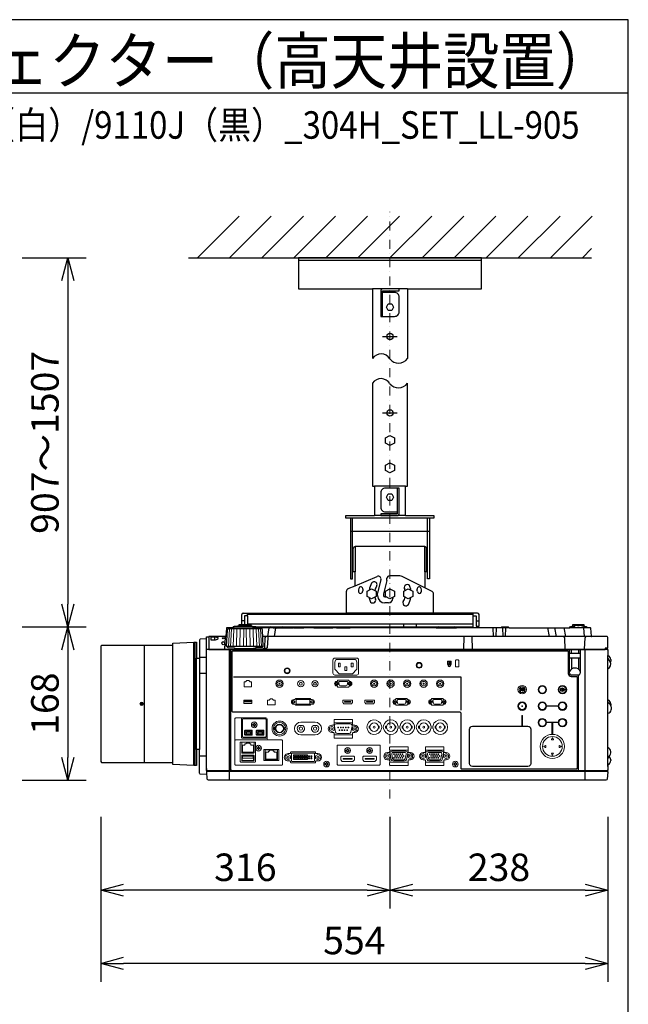
# Model space of a CAD drawing. Extents: x 1000 to 27242, y 2500 to 40000.
# Drawn here: x 20360 to 27000, y 29246 to 40000 of the extents above; entities that cross this region are included whole.
import ezdxf
from ezdxf.enums import TextEntityAlignment as Align

# ---------------------------------------------------------------- set-up
doc = ezdxf.new("R2010")
doc.units = 0
doc.header["$LTSCALE"] = 400
doc.header["$MEASUREMENT"] = 0
doc.linetypes.add('DASHDOT', pattern=[1, 0.5, -0.25, 0, -0.25])
doc.layers.get('0').update_dxf_attribs({"linetype": 'CONTINUOUS'})
for name, color, linetype in [('MOJI', 7, 'CONTINUOUS'), ('SUGATA', 7, 'CONTINUOUS'), ('SUNPO', 1, 'CONTINUOUS'), ('WAKU', 4, 'CONTINUOUS')]:
    doc.layers.add(name, color=color, linetype=linetype)
doc.layers.add('THUSIN', color=7, linetype='CONTINUOUS', lineweight=9)
doc.styles.get("Standard").update_dxf_attribs({"font": 'SIMPLEX', "bigfont": 'BIGFONT'})

# ---------------------------------------------------------------- blocks, each defined once
blk = doc.blocks.new('C11_CP-X9110J／9111J_304H_SET_LL-905')
at = {"layer": 'SUGATA', "color": 1, "linetype": 'Continuous'}
for p, q in [((6300, -1800), (6755, -1345)), ((6650, -1800), (7105, -1345)), ((7000, -1800), (7455, -1345)), ((7350, -1800), (7805, -1345)), ((7700, -1800), (8155, -1345)), ((8050, -1800), (8505, -1345)), ((8400, -1800), (8855, -1345)), ((8750, -1800), (9205, -1345)), ((9100, -1800), (9555, -1345)), ((9450, -1800), (9905, -1345)), ((9800, -1800), (10255, -1345)), ((10150, -1800), (10605, -1345)), ((10500, -1800), (10600, -1700)), ((8320, -2660), (8480, -2660)), ((8320, -3495), (8480, -3495))]:
    blk.add_line(p, q, dxfattribs=at)
at = {"layer": 'SUGATA', "color": 3, "linetype": 'Continuous'}
for p, q in [((6200, -1800), (10600, -1800)), ((9400, -1830), (7400, -1830)), ((8590, -2140), (8210, -2140)), ((8570, -4295), (8230, -4295)), ((8570, -4615), (8230, -4615)), ((8830, -4645), (7970, -4645)), ((7990, -5230), (7990, -4645)), ((8810, -5230), (8810, -4645)), ((7970, -4785), (8830, -4785)), ((8780, -4955), (8020, -4955)), ((8020, -5382), (8261, -5280)), ((8301, -5315), (8265, -5462)), ((8366, -5325), (8330, -5470)), ((8366, -5325), (8366, -5301)), ((8509, -5274), (8396, -5274)), ((8780, -5406), (8533, -5280)), ((8265, -5490), (8265, -5462)), ((8330, -5470), (8330, -5490)), ((8345, -5505), (8353, -5505)), ((8382, -5570), (8345, -5570)), ((8432, -5508), (8432, -5520))]:
    blk.add_line(p, q, dxfattribs=at)
at = {"layer": 'SUGATA', "color": 2, "linetype": 'Continuous'}
for p, q in [((8210, -2140), (8210, -2900)), ((8590, -2140), (8590, -2900))]:
    blk.add_line(p, q, dxfattribs=at)
at = {"layer": 'SUGATA', "color": 2}
for p, q in [((7925, -5680), (7925, -5442)), ((7943, -5414), (8020, -5382)), ((8859, -5446), (8780, -5406)), ((8875, -5680), (8875, -5472)), ((6782, -5807), (6782, -5696)), ((6798, -5680), (7925, -5680)), ((9356, -5680), (8875, -5680)), ((9372, -5824), (9372, -5696)), ((6844, -5712), (6814, -5712)), ((6814, -5712), (6814, -5807)), ((6844, -5712), (6844, -5807)), ((9309, -5832), (9309, -5712)), ((9309, -5712), (9340, -5712)), ((9340, -5712), (9340, -5824)), ((6947, -5832), (9309, -5832)), ((6947, -5832), (7101, -5832)), ((7124, -5842), (7219, -5842)), ((7300, -5835), (7299, -5835)), ((7353, -5842), (7346, -5842)), ((7396, -5842), (7393, -5842)), ((7458, -5841), (7397, -5841)), ((7568, -5842), (7459, -5842)), ((7818, -5842), (7776, -5842)), ((8904, -5842), (7965, -5842)), ((9609, -5842), (9124, -5842)), ((9340, -5824), (9372, -5824)), ((10778, -6627), (10778, -6290)), ((10778, -7147), (10778, -6775)), ((10808, -7283), (10808, -7292))]:
    blk.add_line(p, q, dxfattribs=at)
at = {"layer": 'SUGATA', "color": 3}
for p, q in [((6844, -5712), (6844, -5680)), ((9309, -5696), (6844, -5696)), ((8875, -5680), (7925, -5680)), ((9309, -5712), (9309, -5680)), ((6814, -5764), (6782, -5764)), ((9309, -5800), (6844, -5800)), ((8550, -5832), (8550, -5800)), ((8690, -5832), (8690, -5800)), ((9340, -5764), (9372, -5764)), ((7001, -5854), (6635, -5854)), ((6687, -5842), (6687, -5845)), ((6949, -5845), (6687, -5845)), ((6899, -5829), (6737, -5829)), ((6881, -5821), (6754, -5821)), ((7124, -5842), (6949, -5842)), ((7078, -5842), (7065, -5937)), ((7140, -5937), (7153, -5842)), ((7219, -5842), (7346, -5842)), ((7245, -5837), (7258, -5842)), ((7353, -5842), (7393, -5842)), ((7396, -5842), (7459, -5842)), ((7568, -5842), (7776, -5842)), ((7818, -5842), (7965, -5842)), ((8904, -5842), (9124, -5842)), ((9521, -5842), (9526, -5937)), ((9559, -5842), (9554, -5937)), ((9699, -5842), (9609, -5842)), ((9627, -5842), (9632, -5937)), ((9660, -5937), (9665, -5842)), ((10120, -5842), (10137, -5937)), ((10215, -5937), (10199, -5842)), ((10297, -5842), (10314, -5937)), ((10547, -5842), (10364, -5842)), ((10395, -5822), (10416, -5822)), ((10446, -5817), (10465, -5817)), ((10515, -5822), (10496, -5822)), ((10511, -5842), (10519, -5937)), ((6260, -7347), (6260, -5997)), ((6270, -5997), (6270, -7347)), ((6423, -5940), (6423, -6080)), ((6485, -5943), (6485, -5974)), ((6606, -5937), (6624, -5937)), ((10601, -5937), (7012, -5937)), ((9207, -5937), (9202, -6077)), ((9300, -6077), (9295, -5937)), ((10313, -6077), (10306, -5951)), ((10523, -6074), (10530, -5951)), ((5721, -7311), (5721, -6034)), ((6031, -7311), (6031, -6034)), ((10768, -6080), (6398, -6080)), ((6423, -6077), (10748, -6077)), ((7011, -6045), (6625, -6045)), ((6648, -7507), (6648, -6080)), ((6664, -7400), (6664, -6080)), ((6723, -6067), (6913, -6067)), ((10360, -6337), (10360, -6080)), ((10476, -6122), (10360, -6122)), ((10380, -6122), (10380, -6077)), ((10456, -6077), (10456, -6122)), ((10476, -6080), (10476, -6337)), ((10528, -7507), (10528, -6080)), ((6290, -7172), (6290, -6172)), ((6321, -6162), (6398, -6162)), ((6321, -6172), (6321, -7172)), ((10476, -6172), (10360, -6172)), ((10380, -6172), (10380, -6293)), ((10456, -6172), (10456, -6293)), ((10778, -6290), (10778, -6143)), ((6398, -6340), (6321, -6340)), ((10456, -6357), (10380, -6357)), ((10456, -7400), (10456, -6357)), ((10778, -6775), (10778, -6627)), ((10778, -7356), (10778, -7147)), ((6398, -7242), (6321, -7242)), ((10771, -7410), (6405, -7410)), ((6406, -7400), (10770, -7400))]:
    blk.add_line(p, q, dxfattribs=at)
at = {"layer": 'SUGATA', "color": 3, "lineweight": 9}
for p, q in [((6639, -6045), (6648, -5854)), ((6661, -6045), (6669, -5854)), ((6690, -6045), (6696, -5854)), ((6724, -6045), (6729, -5854)), ((6762, -6045), (6765, -5854)), ((6803, -6045), (6804, -5854)), ((6833, -6045), (6832, -5854)), ((6874, -6045), (6871, -5854)), ((6912, -6045), (6907, -5854)), ((6946, -6045), (6940, -5854)), ((6975, -6045), (6967, -5854)), ((6997, -6045), (6988, -5854))]:
    blk.add_line(p, q, dxfattribs=at)
at = {"layer": 'SUGATA', "color": 1, "lineweight": 9}
for p, q in [((9053, -6215), (9053, -6237)), ((9060, -6215), (9060, -6237)), ((9841, -6526), (9841, -6527)), ((9854, -6526), (9854, -6527)), ((10297, -6510), (10296, -6507)), ((10297, -6524), (10296, -6527)), ((7428, -6872), (7583, -6872)), ((7409, -6907), (7447, -6907)), ((7564, -6907), (7602, -6907)), ((8308, -6913), (8307, -6913)), ((8308, -6942), (8307, -6942)), ((8328, -6913), (8329, -6913)), ((8328, -6942), (8329, -6942)), ((8488, -6913), (8487, -6913)), ((8488, -6942), (8487, -6942)), ((8508, -6913), (8509, -6913)), ((8508, -6942), (8509, -6942)), ((8668, -6913), (8667, -6913)), ((8668, -6942), (8667, -6942)), ((8688, -6913), (8689, -6913)), ((8688, -6942), (8689, -6942)), ((8848, -6913), (8847, -6913)), ((8848, -6942), (8847, -6942)), ((8868, -6913), (8869, -6913)), ((8868, -6942), (8869, -6942)), ((6814, -7007), (6898, -7007)), ((6941, -7007), (7025, -7007)), ((7583, -7012), (7428, -7012)), ((7038, -7176), (7173, -7176))]:
    blk.add_line(p, q, dxfattribs=at)
at = {"layer": 'SUGATA', "color": 2, "linetype": 'Continuous'}
for points in [[(8590, -2140), (9400, -2140), (9400, -1800), (7400, -1800), (7400, -2140), (8210, -2140)], [(8210, -3170), (8210, -4295), (8230, -4295), (8230, -4615)], [(8570, -4615), (8570, -4295), (8590, -4295), (8590, -3170)], [(7970, -4645), (7920, -4645), (7920, -4615), (8230, -4615)], [(8570, -4615), (8880, -4615), (8880, -4645), (8830, -4645)], [(7970, -4645), (7970, -5305), (7990, -5305), (7990, -5230)], [(8830, -4645), (8830, -5305), (8810, -5305), (8810, -5230)], [(8020, -5382), (8020, -5230), (8000, -5230)], [(8800, -5230), (8780, -5230), (8780, -5406)]]:
    blk.add_lwpolyline(points, dxfattribs=at)
at = {"layer": 'SUGATA', "color": 3, "linetype": 'Continuous'}
for points in [[(8320, -2160), (8500, -2160), (8500, -2140), (8320, -2140, 0.414214), (8300, -2160), (8300, -2440), (8320, -2440), (8320, -2160)], [(8320, -2440), (8450, -2440, 0.414214), (8500, -2390), (8500, -2230, 0.414214), (8450, -2180), (8320, -2180)], [(8480, -4315), (8350, -4315, 0.414214), (8300, -4365), (8300, -4525, 0.414214), (8350, -4575), (8480, -4575)], [(8480, -4595), (8300, -4595), (8300, -4615), (8480, -4615, 0.414214), (8500, -4595), (8500, -4315), (8480, -4315), (8480, -4595)]]:
    blk.add_lwpolyline(points, format="xyb", dxfattribs=at)
at = {"layer": 'SUGATA', "color": 1, "linetype": 'Continuous'}
for points in [[(8438, -2340), (8420, -2375), (8380, -2375), (8361, -2340), (8380, -2305), (8420, -2305), (8438, -2340)], [(8450, -3824), (8400, -3850), (8350, -3824), (8350, -3766), (8400, -3740), (8450, -3766), (8450, -3824)], [(8450, -4124), (8400, -4150), (8350, -4124), (8350, -4066), (8400, -4040), (8450, -4066), (8450, -4124)], [(8438, -4415), (8420, -4450), (8380, -4450), (8361, -4415), (8380, -4380), (8420, -4380), (8438, -4415)], [(8250, -5499), (8200, -5525), (8150, -5499), (8150, -5441), (8200, -5415), (8250, -5441), (8250, -5499)], [(8450, -5499), (8400, -5525), (8350, -5499), (8350, -5441), (8400, -5415), (8450, -5441), (8450, -5499)], [(8650, -5499), (8600, -5525), (8550, -5499), (8550, -5441), (8600, -5415), (8650, -5441), (8650, -5499)]]:
    blk.add_lwpolyline(points, dxfattribs=at)
at = {"layer": 'SUGATA', "color": 3, "linetype": 'Continuous'}
for points in [[(8000, -5230), (8000, -5230), (8000, -4975)], [(8020, -4955), (8020, -5230)], [(8780, -5230), (8780, -4955)], [(8800, -5230), (8800, -5230), (8800, -4975)]]:
    blk.add_lwpolyline(points, dxfattribs=at)
at = {"layer": 'SUGATA', "color": 2}
for points in [[(6687, -5842), (6621, -5842, 0.388879), (6616, -5847), (6608, -5934, -0.388879), (6605, -5937), (6426, -5937, 0.414214), (6423, -5940)], [(6737, -5829), (6700, -5829), (6700, -5830), (6689, -5832, 0.348526), (6687, -5835), (6687, -5842)], [(6754, -5821), (6748, -5821), (6748, -5821), (6739, -5823, 0.371083), (6737, -5825), (6737, -5829)], [(6881, -5821), (6888, -5821), (6888, -5821), (6897, -5823, -0.371083), (6899, -5825), (6899, -5829)], [(6899, -5829), (6936, -5829), (6936, -5830), (6947, -5832, -0.03078), (6947, -5832, -0.03078)], [(7216, -5832), (7216, -5836, 0.114083), (7216, -5837), (7219, -5842)], [(7296, -5838), (7294, -5836, 0.198912), (7291, -5835), (7249, -5835, 0.198912), (7245, -5836), (7245, -5837)], [(7393, -5842), (7393, -5838, 0.414214), (7390, -5835), (7356, -5835, 0.414214), (7353, -5838), (7353, -5842)], [(7677, -5841), (7672, -5836, 0.198261), (7669, -5835), (7577, -5835, 0.198912), (7573, -5836), (7568, -5842)], [(7676, -5842), (7682, -5836, -0.198912), (7685, -5835), (7767, -5835, -0.198912), (7770, -5836), (7776, -5842)], [(7965, -5842), (7959, -5836, 0.198912), (7955, -5835), (7828, -5835, 0.198912), (7824, -5836), (7818, -5842)], [(9699, -5842), (9694, -5836, 0.198912), (9690, -5835), (9619, -5835, 0.198912), (9615, -5836), (9609, -5842)], [(9699, -5842), (10364, -5842), (10364, -5840, -0.388879), (10384, -5822), (10395, -5822), (10395, -5807), (10515, -5807), (10515, -5822), (10527, -5822, -0.388879), (10547, -5840), (10547, -5842)], [(10598, -5934), (10590, -5847, 0.388879), (10585, -5842), (10547, -5842)], [(6398, -7379), (6398, -5962), (6330, -5966, 0.39896), (6321, -5975), (6321, -6172)], [(10778, -7356), (10778, -7397, -0.414214), (10775, -7400), (10770, -7400), (10771, -7410), (10773, -7410, -0.434812), (10776, -7413), (10770, -7493, -0.39391), (10755, -7507), (6421, -7507, -0.39391), (6406, -7493), (6400, -7413, -0.434812), (6403, -7410), (6405, -7410), (6406, -7400), (6401, -7400, -0.414214), (6398, -7397), (6398, -5943, -0.414214), (6401, -5940), (6423, -5940)], [(10768, -6080), (10768, -6065), (10778, -6065), (10778, -5952, 0.414214), (10763, -5937), (10601, -5937)], [(10768, -6080), (10775, -6080, -0.414214), (10778, -6083), (10778, -6143)], [(6398, -7379), (6398, -7442), (6330, -7439, -0.39896), (6321, -7429), (6321, -7172)], [(10778, -7356), (10779, -7356, 0.414214), (10780, -7355), (10780, -7337)]]:
    blk.add_lwpolyline(points, format="xyb", dxfattribs=at)
at = {"layer": 'SUGATA', "color": 3}
for points in [[(6625, -6045), (6618, -6045), (6628, -5863), (6628, -5863), (6628, -5862), (6629, -5861), (6635, -5854)], [(7011, -6045), (7018, -6045), (7008, -5863), (7008, -5863), (7008, -5862), (7007, -5861), (7001, -5854)], [(6485, -5943), (6450, -5943), (6445, -5945), (6445, -5972), (6448, -5974), (6450, -5974), (6485, -5974)], [(6606, -5937), (6604, -5938), (6603, -5940), (6596, -6074), (6596, -6074), (6595, -6076), (6593, -6077)], [(7066, -5937), (7066, -5951), (7060, -6060), (7050, -6069), (7030, -6074), (6910, -6074)], [(7036, -5951), (7030, -6061), (7029, -6063), (7020, -6071), (7013, -6074)], [(10768, -6065), (10748, -6065), (10748, -6080)], [(10805, -6215), (10789, -6189), (10781, -6177), (10778, -6163)], [(10808, -6687), (10794, -6673), (10782, -6660), (10778, -6643)], [(10791, -7246), (10778, -7264)]]:
    blk.add_lwpolyline(points, dxfattribs=at)
for points in [[(6687, -5845), (6643, -5845), (6642, -5845), (6638, -5846, 0.308965), (6636, -5849), (6636, -5852), (6635, -5854)], [(6947, -5832, -0.314374), (6949, -5835), (6949, -5845)], [(6949, -5845), (6993, -5845), (6994, -5845), (6998, -5846, -0.308965), (7000, -5849), (7000, -5852), (7001, -5854)], [(6625, -6045), (6625, -6051, 0.386823), (6630, -6056), (6702, -6062, -0.178985), (6704, -6063), (6707, -6066, 0.198912), (6710, -6067), (6723, -6067, -0.409111), (6726, -6070), (6726, -6072, 0.409111), (6731, -6077), (6731, -6077)], [(6688, -6762, -0.414214), (6678, -6752), (6678, -6102, -0.414214), (6688, -6092), (10335, -6092, -0.414214), (10345, -6102), (10345, -6339, 0.414214), (10378, -6372), (10431, -6372, -0.414214), (10441, -6382), (10441, -7376, -0.414214), (10431, -7386), (9185, -7386, -0.414214), (9175, -7376), (9175, -6774, 0.414214), (9162, -6762), (6688, -6762), (6688, -6762)], [(7011, -6045), (7011, -6051, -0.386823), (7006, -6056), (6934, -6062, 0.178985), (6932, -6063), (6929, -6066, -0.198912), (6926, -6067), (6913, -6067, 0.409111), (6910, -6070), (6910, -6072, -0.409111), (6905, -6077), (6905, -6077)], [(9905, -7356), (9299, -7356, -0.414214), (9268, -7325), (9268, -6949, -0.414214), (9299, -6917), (9905, -6917, -0.414214), (9937, -6949), (9937, -7325, -0.414214), (9905, -7356), (9905, -7356)]]:
    blk.add_lwpolyline(points, format="xyb", dxfattribs=at)
at = {"layer": 'SUGATA', "color": 2}
for points in [[(6754, -5821), (6754, -5807), (6881, -5807), (6881, -5821)], [(7245, -5837), (7232, -5832)], [(7346, -5842), (7346, -5841), (7303, -5841), (7303, -5838)], [(6031, -6034), (6031, -6009), (6260, -5997), (6290, -5997), (6290, -6172), (6321, -6172)], [(6031, -6034), (5252, -6034), (5244, -6042), (5244, -7303), (5252, -7311), (6031, -7311)], [(10808, -6189), (10808, -6198), (10805, -6215)], [(10808, -6673), (10808, -6682), (10808, -6687)], [(6321, -7172), (6290, -7172), (6290, -7347), (6260, -7347), (6031, -7335), (6031, -7311)]]:
    blk.add_lwpolyline(points, dxfattribs=at)
at = {"layer": 'SUGATA', "color": 1, "lineweight": 9}
for points in [[(7798, -6173, 0.414214), (7778, -6193), (7778, -6338, 0.414214), (7798, -6358), (8038, -6358, 0.414214), (8058, -6338), (8058, -6193, 0.414214), (8038, -6173), (7798, -6173), (7798, -6173)], [(7828, -6186), (8008, -6186, -0.414214), (8038, -6216), (8038, -6291, -0.198912), (8035, -6298), (7991, -6343, -0.198912), (7984, -6346), (7852, -6346, -0.198912), (7845, -6343), (7801, -6298, -0.198912), (7798, -6291), (7798, -6216, -0.414214), (7828, -6186), (7828, -6186)], [(7960, -6427), (7956, -6427, -0.413388), (7953, -6423), (7953, -6419, 0.414214), (7948, -6414), (7832, -6414, 0.414214), (7827, -6419), (7827, -6423, -0.413388), (7823, -6427), (7819, -6427)], [(7860, -6477), (7861, -6477, -0.362525), (7845, -6464), (7841, -6438, -0.467863), (7850, -6427), (7929, -6427, -0.467783), (7939, -6438), (7934, -6464, -0.3626), (7919, -6477), (7860, -6477)], [(7960, -6477), (7956, -6477, 0.414214), (7953, -6480), (7953, -6484, -0.414214), (7948, -6489), (7832, -6489, -0.414214), (7827, -6484), (7827, -6480, 0.414214), (7823, -6477), (7819, -6477)], [(9825, -6500), (9825, -6500, 0.414214), (9823, -6502), (9823, -6533, 0.414214), (9825, -6535), (9826, -6535, 0.414214), (9828, -6533), (9828, -6502, 0.414214), (9826, -6500), (9825, -6500)], [(9847, -6515), (9847, -6515, 0.414214), (9845, -6517), (9845, -6533, 0.414214), (9847, -6535), (9848, -6535, 0.414214), (9850, -6533), (9850, -6517, 0.414214), (9848, -6515), (9847, -6515)], [(10311, -6518, -0.414214), (10309, -6520), (10287, -6520), (10289, -6521), (10287, -6525), (10277, -6519, -0.584124), (10277, -6515), (10287, -6509), (10289, -6513), (10287, -6515), (10309, -6515, -0.414214), (10311, -6517), (10311, -6517), (10311, -6518)], [(7350, -6626), (7367, -6626), (7367, -6619, -0.414214), (7373, -6613), (7528, -6613, -0.414214), (7534, -6619), (7534, -6626), (7551, -6626)], [(7891, -6631), (7891, -6631, 0.414214), (7884, -6638), (7884, -6659), (7895, -6671), (7979, -6671), (7991, -6659), (7991, -6638, 0.414214), (7984, -6631), (7891, -6631)], [(8131, -6631), (8131, -6631, 0.414214), (8124, -6638), (8124, -6659), (8135, -6671), (8219, -6671), (8231, -6659), (8231, -6638, 0.414214), (8224, -6631), (8131, -6631)], [(8597, -6626), (8593, -6626, -0.413388), (8589, -6622), (8589, -6618, 0.414214), (8584, -6613), (8468, -6613, 0.414214), (8463, -6618), (8463, -6622, -0.413388), (8460, -6626), (8456, -6626)], [(8496, -6676), (8497, -6676, -0.362525), (8482, -6663), (8477, -6637, -0.467863), (8487, -6626), (8566, -6626, -0.467783), (8576, -6637), (8571, -6663, -0.3626), (8556, -6676), (8496, -6676)], [(8988, -6626), (8984, -6626, -0.413388), (8980, -6622), (8980, -6618, 0.414214), (8975, -6613), (8859, -6613, 0.414214), (8854, -6618), (8854, -6622, -0.413388), (8851, -6626), (8847, -6626)], [(8887, -6676), (8888, -6676, -0.362525), (8873, -6663), (8868, -6637, -0.467863), (8878, -6626), (8957, -6626, -0.467783), (8967, -6637), (8962, -6663, -0.3626), (8947, -6676), (8887, -6676)], [(7349, -6676), (7367, -6676), (7367, -6682, 0.414214), (7373, -6688), (7528, -6688, 0.414214), (7534, -6682), (7534, -6676), (7551, -6676)], [(8597, -6676), (8593, -6676, 0.414214), (8589, -6679), (8589, -6683, -0.414214), (8584, -6688), (8468, -6688, -0.414214), (8463, -6683), (8463, -6679, 0.414214), (8460, -6676), (8456, -6676)], [(8988, -6676), (8984, -6676, 0.414214), (8980, -6679), (8980, -6683, -0.414214), (8975, -6688), (8859, -6688, -0.414214), (8854, -6683), (8854, -6679, 0.414214), (8851, -6676), (8847, -6676)], [(6791, -6826), (6791, -6826), (6719, -6826, 0.414467), (6707, -6838), (6707, -7076), (6707, -7076)], [(7059, -7034), (7059, -7034, -0.414214), (7047, -7046), (6791, -7046, -0.414214), (6779, -7034), (6779, -6838, -0.414214), (6791, -6826), (7047, -6826, -0.414214), (7059, -6838), (7059, -7034), (7060, -7034), (7060, -7053)], [(7038, -6836), (6801, -6836, 0.414214), (6789, -6848), (6789, -7024, 0.414214), (6801, -7036), (7037, -7036, 0.414214), (7049, -7024), (7049, -6848, 0.414214), (7037, -6836), (7038, -6836)], [(7765, -6905), (7780, -6905, 0.414214), (7790, -6895), (7790, -6883, -0.414214), (7794, -6880), (7987, -6880, -0.414214), (7990, -6883), (7990, -6895, 0.414214), (8000, -6905), (8015, -6905)], [(7790, -6883), (7790, -6883), (7790, -6877), (7790, -6849, -0.414212), (7795, -6844), (7986, -6844, -0.414214), (7991, -6849), (7991, -6877), (7991, -6883), (7990, -6883)], [(6823, -7014), (6823, -7014, -0.414214), (6813, -7004), (6813, -6969, -0.414214), (6823, -6959), (6888, -6959, -0.414214), (6898, -6969), (6898, -7004, -0.414214), (6888, -7014), (6823, -7014)], [(6826, -7001, 0.414214), (6828, -7003), (6883, -7003, 0.414214), (6885, -7001), (6885, -6994), (6890, -6984), (6890, -6974, 0.414214), (6888, -6972), (6856, -6972), (6823, -6972, 0.414214), (6821, -6974), (6821, -6984), (6826, -6994), (6826, -7001)], [(6950, -7014), (6950, -7014, -0.414214), (6940, -7004), (6940, -6969, -0.414214), (6950, -6959), (7015, -6959, -0.414214), (7025, -6969), (7025, -7004, -0.414214), (7015, -7014), (6950, -7014)], [(6953, -7001, 0.414214), (6955, -7003), (7010, -7003, 0.414214), (7012, -7001), (7012, -6994), (7018, -6984), (7018, -6974, 0.414214), (7015, -6972), (6983, -6972), (6950, -6972, 0.414214), (6948, -6974), (6948, -6984), (6953, -6994), (6953, -7001)], [(7765, -6985), (7780, -6985, -0.414214), (7790, -6995), (7790, -7007, 0.414214), (7794, -7010), (7987, -7010, 0.414214), (7990, -7007), (7990, -6995, -0.414214), (8000, -6985), (8015, -6985)], [(7815, -6891), (7966, -6891, -0.469951), (7986, -6915), (7974, -6981, -0.36059), (7954, -6997), (7827, -6997, -0.36059), (7807, -6981), (7795, -6915, -0.469951), (7815, -6891), (7815, -6891)], [(6716, -7066, 0.414214), (6707, -7075), (6707, -7333, 0.414213), (6716, -7342), (7219, -7342, 0.414214), (7228, -7333), (7228, -7075, 0.414214), (7219, -7066), (6716, -7066), (6716, -7066)], [(6772, -7308), (6772, -7308, -0.414214), (6767, -7303), (6767, -7094, -0.414214), (6772, -7089), (6927, -7089, -0.414214), (6932, -7094), (6932, -7303, -0.414214), (6927, -7308), (6772, -7308)], [(6917, -7089), (6917, -7205, -0.414214), (6912, -7210), (6787, -7210, -0.414214), (6782, -7205), (6782, -7089)], [(7790, -7007), (7790, -7007), (7790, -7013), (7790, -7041, 0.414212), (7795, -7046), (7986, -7046, 0.414214), (7991, -7041), (7991, -7013), (7991, -7007), (7990, -7007)], [(10161, -7062), (10171, -7043, -0.61811), (10174, -7043), (10183, -7062, -0.5575), (10182, -7064), (10163, -7064, -0.5575), (10161, -7062), (10161, -7062)], [(7028, -7291), (7183, -7291, 0.414214), (7188, -7286), (7188, -7176, 0.414214), (7183, -7171), (7028, -7171, 0.414214), (7023, -7176), (7023, -7286, 0.414214), (7028, -7291), (7028, -7291)], [(7173, -7171), (7173, -7278, -0.414214), (7168, -7283), (7043, -7283, -0.414214), (7038, -7278), (7038, -7171)], [(7613, -7216), (7596, -7216, -0.414214), (7586, -7206), (7586, -7201, 0.414214), (7581, -7196), (7321, -7196, 0.414221), (7316, -7201), (7316, -7206, -0.414221), (7306, -7216), (7288, -7216)], [(7833, -7122, 0.414214), (7823, -7132), (7823, -7332, 0.414214), (7833, -7342), (8282, -7342, 0.414214), (8292, -7332), (8292, -7132, 0.414214), (8282, -7122), (7833, -7122), (7833, -7122)], [(8372, -7203), (8387, -7203, 0.414214), (8397, -7193), (8397, -7181, -0.414214), (8400, -7178), (8594, -7178, -0.414214), (8597, -7181), (8597, -7193, 0.414214), (8607, -7203), (8622, -7203)], [(8397, -7181), (8397, -7181), (8396, -7175), (8396, -7147, -0.414212), (8401, -7142), (8593, -7142, -0.414214), (8598, -7147), (8598, -7175), (8597, -7181), (8597, -7181)], [(8434, -7295), (8560, -7295, 0.36059), (8580, -7279), (8593, -7213, 0.469951), (8573, -7189), (8421, -7189, 0.469951), (8401, -7213), (8414, -7279, 0.36059), (8434, -7295), (8434, -7295)], [(8444, -7282), (8444, -7282, -0.354603), (8429, -7270), (8419, -7221, -0.476448), (8434, -7203), (8560, -7203, -0.476448), (8575, -7221), (8565, -7270, -0.354603), (8550, -7282), (8444, -7282)], [(8763, -7203), (8778, -7203, 0.414214), (8788, -7193), (8788, -7181, -0.414214), (8791, -7178), (8985, -7178, -0.414214), (8988, -7181), (8988, -7193, 0.414214), (8998, -7203), (9013, -7203)], [(8788, -7181), (8788, -7181), (8787, -7175), (8787, -7147, -0.414212), (8792, -7142), (8984, -7142, -0.414214), (8989, -7147), (8989, -7175), (8988, -7181), (8988, -7181)], [(8825, -7295), (8951, -7295, 0.36059), (8971, -7279), (8984, -7213, 0.469951), (8964, -7189), (8812, -7189, 0.469951), (8792, -7213), (8805, -7279, 0.36059), (8825, -7295), (8825, -7295)], [(8835, -7282), (8835, -7282, -0.354603), (8820, -7270), (8810, -7221, -0.476448), (8825, -7203), (8951, -7203, -0.476448), (8966, -7221), (8956, -7270, -0.354603), (8941, -7282), (8835, -7282)], [(10097, -7126), (10078, -7135, 0.61811), (10078, -7139), (10097, -7148, 0.5575), (10100, -7146), (10100, -7128, 0.5575), (10097, -7126), (10097, -7126)], [(10248, -7126), (10266, -7135, -0.61811), (10266, -7139), (10248, -7148, -0.5575), (10245, -7146), (10245, -7128, -0.5575), (10248, -7126), (10248, -7126)], [(6787, -7294), (6912, -7294, 0.414214), (6917, -7289), (6917, -7238, 0.414214), (6912, -7233), (6787, -7233, 0.414214), (6782, -7238), (6782, -7289, 0.414214), (6787, -7294), (6787, -7294)], [(7613, -7296), (7596, -7296, 0.414214), (7586, -7306), (7586, -7311, -0.414214), (7581, -7316), (7321, -7316, -0.414214), (7316, -7311), (7316, -7306, 0.414214), (7306, -7296), (7288, -7296)], [(7330, -7300), (7330, -7300, -0.414214), (7325, -7295), (7325, -7216, -0.414214), (7330, -7211), (7572, -7211, -0.414214), (7577, -7216), (7577, -7295, -0.414214), (7572, -7300), (7330, -7300)], [(8372, -7283), (8387, -7283, -0.414214), (8397, -7293), (8397, -7305, 0.414214), (8400, -7308), (8594, -7308, 0.414214), (8597, -7305), (8597, -7293, -0.414214), (8607, -7283), (8622, -7283)], [(8397, -7305), (8397, -7305), (8396, -7311), (8396, -7339, 0.414212), (8401, -7344), (8593, -7344, 0.414214), (8598, -7339), (8598, -7311), (8597, -7305), (8597, -7305)], [(8763, -7283), (8778, -7283, -0.414214), (8788, -7293), (8788, -7305, 0.414214), (8791, -7308), (8985, -7308, 0.414214), (8988, -7305), (8988, -7293, -0.414214), (8998, -7283), (9013, -7283)], [(8788, -7305), (8788, -7305), (8787, -7311), (8787, -7339, 0.414212), (8792, -7344), (8984, -7344, 0.414214), (8989, -7339), (8989, -7311), (8988, -7305), (8988, -7305)], [(10161, -7212), (10171, -7231, 0.61811), (10174, -7231), (10183, -7212, 0.5575), (10182, -7210), (10163, -7210, 0.5575), (10161, -7212), (10161, -7212)]]:
    blk.add_lwpolyline(points, format="xyb", dxfattribs=at)
for points in [[(7838, -6226), (7858, -6226), (7858, -6266), (7838, -6266)], [(7978, -6226), (7998, -6226), (7998, -6266), (7978, -6266)], [(7908, -6266), (7928, -6266), (7928, -6306), (7908, -6306)], [(6806, -6632), (6892, -6632), (6892, -6669), (6806, -6669)], [(6810, -6638), (6887, -6638), (6887, -6650), (6810, -6650)], [(7376, -6626), (7524, -6626), (7524, -6676), (7376, -6676)], [(7902, -6647), (7973, -6647), (7973, -6654), (7902, -6654)], [(8142, -6647), (8213, -6647), (8213, -6654), (8142, -6654)], [(10115, -6693), (10229, -6693), (10229, -6697), (10115, -6697)], [(9839, -6798), (9844, -6798), (9844, -6910), (9839, -6910)], [(6787, -7239), (6912, -7239), (6912, -7291), (6787, -7291)], [(6792, -7244), (6907, -7244), (6907, -7264), (6792, -7264)], [(7348, -7230), (7362, -7230), (7362, -7244), (7348, -7244)], [(7348, -7249), (7362, -7249), (7362, -7262), (7348, -7262)], [(7348, -7267), (7362, -7267), (7362, -7281), (7348, -7281)], [(7367, -7230), (7382, -7230), (7382, -7244), (7367, -7244)], [(7367, -7249), (7382, -7249), (7382, -7262), (7367, -7262)], [(7367, -7267), (7382, -7267), (7382, -7281), (7367, -7281)], [(7387, -7230), (7402, -7230), (7402, -7244), (7387, -7244)], [(7387, -7249), (7402, -7249), (7402, -7262), (7387, -7262)], [(7387, -7267), (7402, -7267), (7402, -7281), (7387, -7281)], [(7407, -7230), (7422, -7230), (7422, -7244), (7407, -7244)], [(7407, -7249), (7422, -7249), (7422, -7262), (7407, -7262)], [(7407, -7267), (7422, -7267), (7422, -7281), (7407, -7281)], [(7428, -7230), (7443, -7230), (7443, -7244), (7428, -7244)], [(7428, -7249), (7443, -7249), (7443, -7262), (7428, -7262)], [(7428, -7267), (7443, -7267), (7443, -7281), (7428, -7281)], [(7447, -7230), (7462, -7230), (7462, -7244), (7447, -7244)], [(7447, -7249), (7462, -7249), (7462, -7262), (7447, -7262)], [(7447, -7267), (7462, -7267), (7462, -7281), (7447, -7281)], [(7467, -7230), (7481, -7230), (7481, -7244), (7467, -7244)], [(7467, -7249), (7481, -7249), (7481, -7262), (7467, -7262)], [(7467, -7267), (7481, -7267), (7481, -7281), (7467, -7281)], [(7486, -7230), (7500, -7230), (7500, -7244), (7486, -7244)], [(7486, -7249), (7500, -7249), (7500, -7262), (7486, -7262)], [(7486, -7267), (7500, -7267), (7500, -7281), (7486, -7281)], [(7512, -7239), (7522, -7239), (7522, -7249), (7512, -7249)], [(7512, -7262), (7522, -7262), (7522, -7272), (7512, -7272)], [(7537, -7239), (7547, -7239), (7547, -7249), (7537, -7249)], [(7537, -7262), (7547, -7262), (7547, -7272), (7537, -7272)], [(7888, -7269), (7988, -7269), (7988, -7275), (7888, -7275)], [(7888, -7269), (7988, -7269), (7988, -7275), (7888, -7275)], [(8128, -7269), (8228, -7269), (8228, -7275), (8128, -7275)]]:
    blk.add_lwpolyline(points, close=True, dxfattribs=at)
for points in [[(9063, -6251), (9063, -6244), (9069, -6244), (9069, -6206), (9027, -6206), (9027, -6244), (9033, -6244), (9033, -6251)], [(9037, -6217), (9043, -6225), (9037, -6233)], [(9042, -6213), (9052, -6225), (9042, -6238)], [(9040, -6251), (9040, -6244), (9057, -6244), (9057, -6251)], [(6835, -6426), (6835, -6418), (6862, -6418), (6862, -6425), (6869, -6425), (6869, -6432), (6889, -6432), (6889, -6485), (6809, -6485), (6809, -6432), (6827, -6432), (6827, -6426), (6835, -6426)], [(7170, -6446), (7164, -6446), (7164, -6457), (7170, -6457)], [(7219, -6446), (7225, -6446), (7225, -6457), (7219, -6457)], [(7820, -6436), (7833, -6444), (7833, -6459), (7820, -6467), (7806, -6459), (7806, -6444), (7820, -6436)], [(7960, -6436), (7946, -6444), (7946, -6459), (7960, -6467), (7974, -6459), (7974, -6444), (7960, -6436)], [(8203, -6446), (8197, -6446), (8197, -6457), (8203, -6457)], [(8252, -6446), (8258, -6446), (8258, -6457), (8252, -6457)], [(8383, -6446), (8377, -6446), (8377, -6457), (8383, -6457)], [(8432, -6446), (8438, -6446), (8438, -6457), (8432, -6457)], [(8563, -6446), (8557, -6446), (8557, -6457), (8563, -6457)], [(8612, -6446), (8618, -6446), (8618, -6457), (8612, -6457)], [(8743, -6446), (8737, -6446), (8737, -6457), (8743, -6457)], [(8792, -6446), (8798, -6446), (8798, -6457), (8792, -6457)], [(8923, -6446), (8917, -6446), (8917, -6457), (8923, -6457)], [(8972, -6446), (8978, -6446), (8978, -6457), (8972, -6457)], [(7091, -6626), (7091, -6617), (7118, -6617), (7118, -6624), (7125, -6624), (7125, -6631), (7146, -6631), (7146, -6684), (7065, -6684), (7065, -6631), (7084, -6631), (7084, -6626), (7091, -6626)], [(7349, -6635), (7362, -6643), (7362, -6658), (7349, -6666), (7335, -6658), (7335, -6643), (7349, -6635)], [(7550, -6635), (7537, -6643), (7537, -6658), (7550, -6666), (7564, -6658), (7564, -6643), (7550, -6635)], [(8456, -6635), (8470, -6643), (8470, -6659), (8456, -6667), (8442, -6659), (8442, -6643), (8456, -6635)], [(8597, -6635), (8583, -6643), (8583, -6659), (8597, -6667), (8610, -6659), (8610, -6643), (8597, -6635)], [(8847, -6635), (8861, -6643), (8861, -6659), (8847, -6667), (8833, -6659), (8833, -6643), (8847, -6635)], [(8988, -6635), (8974, -6643), (8974, -6659), (8988, -6667), (9001, -6659), (9001, -6643), (8988, -6635)], [(10169, -7000), (10165, -7000), (10165, -6877), (10115, -6877), (10115, -6873), (10169, -6873), (10169, -7000)], [(10174, -7000), (10178, -7000), (10178, -6877), (10229, -6877), (10229, -6873), (10174, -6873), (10174, -7000)], [(6873, -6998), (6838, -6998), (6833, -6989), (6833, -6982), (6878, -6982), (6878, -6989), (6873, -6998)], [(6924, -6896), (6924, -6883), (6914, -6883), (6914, -6896), (6901, -6896), (6901, -6906), (6914, -6906), (6914, -6919), (6924, -6919), (6924, -6906), (6937, -6906), (6937, -6896), (6924, -6896)], [(7000, -6998), (6965, -6998), (6960, -6989), (6960, -6982), (7005, -6982), (7005, -6989), (7000, -6998)], [(7149, -6932), (7139, -6932), (7139, -6952), (7149, -6952)], [(7241, -6932), (7250, -6932), (7250, -6952), (7241, -6952)], [(7765, -6915), (7740, -6930), (7740, -6959), (7765, -6973), (7790, -6959), (7790, -6930), (7765, -6915)], [(8015, -6915), (7990, -6930), (7990, -6959), (8015, -6973), (8040, -6959), (8040, -6930), (8015, -6915)], [(8182, -6917), (8172, -6917), (8172, -6937), (8182, -6937)], [(8274, -6917), (8283, -6917), (8283, -6937), (8274, -6937)], [(8362, -6917), (8352, -6917), (8352, -6937), (8362, -6937)], [(8454, -6917), (8463, -6917), (8463, -6937), (8454, -6937)], [(8542, -6917), (8532, -6917), (8532, -6937), (8542, -6937)], [(8634, -6917), (8643, -6917), (8643, -6937), (8634, -6937)], [(8722, -6917), (8712, -6917), (8712, -6937), (8722, -6937)], [(8814, -6917), (8823, -6917), (8823, -6937), (8814, -6937)], [(8902, -6917), (8892, -6917), (8892, -6937), (8902, -6937)], [(8994, -6917), (9003, -6917), (9003, -6937), (8994, -6937)], [(6909, -7122), (6881, -7122), (6881, -7110), (6869, -7110), (6869, -7101), (6829, -7101), (6829, -7110), (6818, -7110), (6818, -7122), (6790, -7122), (6790, -7199), (6909, -7199), (6909, -7122)], [(6970, -7151), (6970, -7138), (6960, -7138), (6960, -7151), (6947, -7151), (6947, -7161), (6960, -7161), (6960, -7174), (6970, -7174), (6970, -7161), (6983, -7161), (6983, -7151), (6970, -7151)], [(7046, -7199), (7046, -7277), (7165, -7277), (7165, -7199), (7138, -7199), (7138, -7188), (7126, -7188), (7126, -7178), (7086, -7178), (7086, -7188), (7074, -7188), (7074, -7199), (7046, -7199)], [(7943, -7177), (7943, -7164), (7933, -7164), (7933, -7177), (7920, -7177), (7920, -7187), (7933, -7187), (7933, -7200), (7943, -7200), (7943, -7187), (7956, -7187), (7956, -7177), (7943, -7177)], [(8183, -7177), (8183, -7164), (8173, -7164), (8173, -7177), (8160, -7177), (8160, -7187), (8173, -7187), (8173, -7200), (8183, -7200), (8183, -7187), (8196, -7187), (8196, -7177), (8183, -7177)], [(7288, -7227), (7263, -7241), (7263, -7270), (7288, -7284), (7313, -7270), (7313, -7241), (7288, -7227)], [(7614, -7227), (7589, -7241), (7589, -7270), (7614, -7284), (7639, -7270), (7639, -7241), (7614, -7227)], [(7713, -7325), (7713, -7312), (7703, -7312), (7703, -7325), (7690, -7325), (7690, -7335), (7703, -7335), (7703, -7348), (7713, -7348), (7713, -7335), (7726, -7335), (7726, -7325), (7713, -7325)], [(8372, -7213), (8347, -7228), (8347, -7257), (8372, -7271), (8397, -7257), (8397, -7228), (8372, -7213)], [(8622, -7213), (8597, -7228), (8597, -7257), (8622, -7271), (8647, -7257), (8647, -7228), (8622, -7213)], [(8763, -7213), (8738, -7228), (8738, -7257), (8763, -7271), (8788, -7257), (8788, -7228), (8763, -7213)], [(9013, -7213), (8988, -7228), (8988, -7257), (9013, -7271), (9038, -7257), (9038, -7228), (9013, -7213)], [(9118, -7325), (9118, -7312), (9108, -7312), (9108, -7325), (9095, -7325), (9095, -7335), (9108, -7335), (9108, -7348), (9118, -7348), (9118, -7335), (9131, -7335), (9131, -7325), (9118, -7325)]]:
    blk.add_lwpolyline(points, dxfattribs=at)
for points in [[(9143, -6193), (9123, -6193, 0.414214), (9115, -6201), (9115, -6261, 0.414214), (9123, -6269), (9143, -6269, 0.414214), (9151, -6261), (9151, -6201, 0.414214)], [(7873, -7244, 0.414214), (7863, -7254), (7863, -7283), (7880, -7300), (7996, -7300), (8013, -7283), (8013, -7254, 0.414214), (8003, -7244)], [(8113, -7244, 0.414214), (8103, -7254), (8103, -7283), (8120, -7300), (8236, -7300), (8253, -7283), (8253, -7254, 0.414214), (8243, -7244)]]:
    blk.add_lwpolyline(points, format="xyb", close=True, dxfattribs=at)
at = {"layer": 'SUGATA', "color": 1}
blk.add_lwpolyline([(9176, -6742), (9176, -6381), (6693, -6381)], dxfattribs=at)
at = {"layer": 'SUGATA', "color": 3, "lineweight": 9}
blk.add_lwpolyline([(5693, -6670), (5693, -6664), (5689, -6664), (5689, -6670), (5683, -6670), (5683, -6674), (5689, -6674), (5689, -6680), (5693, -6680), (5693, -6674), (5699, -6674), (5699, -6670), (5693, -6670)], dxfattribs=at)
at = {"layer": 'SUGATA', "color": 1, "linetype": 'Continuous'}
for centre in [(8400, -2660), (8400, -3495)]:
    blk.add_circle(centre, 35, dxfattribs=at)
at = {"layer": 'SUGATA', "color": 1, "lineweight": 9}
for centre, radius in [((8718, -6251), 32), ((8718, -6251), 24), ((7278, -6311), 32), ((7278, -6311), 24), ((7194, -6452), 40), ((7194, -6452), 6.25), ((7427, -6452), 35), ((7427, -6452), 15), ((7582, -6452), 35), ((7582, -6452), 15), ((7820, -6452), 9), ((7960, -6452), 9), ((8227, -6452), 40), ((8227, -6452), 6.25), ((8407, -6452), 40), ((8407, -6452), 6.25), ((8587, -6452), 40), ((8587, -6452), 6.25), ((8767, -6452), 40), ((8767, -6452), 6.25), ((8947, -6452), 40), ((8947, -6452), 6.25), ((9842, -6517), 46.5), ((9842, -6517), 32.6), ((10062, -6517), 46), ((10062, -6517), 38.3), ((10282, -6517), 46), ((10282, -6517), 38.3), ((7349, -6651), 10.3), ((7550, -6651), 10.3), ((8456, -6651), 9), ((8597, -6651), 9), ((8847, -6651), 9), ((8988, -6651), 9), ((9842, -6697), 46.5), ((9842, -6697), 38.3), ((10062, -6697), 46), ((10062, -6697), 38.3), ((10282, -6697), 46.5), ((10282, -6697), 38.3), ((9842, -6697), 4.6), ((6919, -6901), 31.5), ((7195, -6942), 82), ((7195, -6942), 67.5), ((8228, -6927), 47.5), ((8408, -6927), 47.5), ((8588, -6927), 47.5), ((8768, -6927), 47.5), ((8948, -6927), 47.5), ((10062, -6877), 46.5), ((10062, -6877), 38.3), ((10282, -6877), 46.5), ((10282, -6877), 38.3), ((7195, -6942), 47.5), ((7195, -6942), 41.9), ((7428, -6942), 18), ((7583, -6942), 18), ((7765, -6944), 11), ((7835, -6930), 4.5), ((7849, -6959), 4.5), ((7863, -6930), 4.5), ((7877, -6959), 4.5), ((7890, -6930), 4.5), ((7904, -6959), 4.5), ((7918, -6930), 4.5), ((7932, -6959), 4.5), ((7946, -6930), 4.5), ((8015, -6944), 11), ((8228, -6927), 10), ((8408, -6927), 10), ((8588, -6927), 10), ((8768, -6927), 10), ((8948, -6927), 10), ((10172, -7137), 132), ((10172, -7137), 108), ((6965, -7156), 31.5), ((7938, -7182), 31.5), ((8178, -7182), 31.5), ((7288, -7256), 11), ((7614, -7256), 11), ((7708, -7330), 31.5), ((8372, -7242), 11), ((8444, -7222), 4.5), ((8444, -7262), 4.5), ((8456, -7242), 4.5), ((8467, -7222), 4.5), ((8467, -7262), 4.5), ((8479, -7242), 4.5), ((8490, -7222), 4.5), ((8490, -7262), 4.5), ((8502, -7242), 4.5), ((8513, -7222), 4.5), ((8513, -7262), 4.5), ((8525, -7242), 4.5), ((8536, -7222), 4.5), ((8536, -7262), 4.5), ((8548, -7242), 4.5), ((8622, -7242), 11), ((8763, -7242), 11), ((8835, -7222), 4.5), ((8835, -7262), 4.5), ((8847, -7242), 4.5), ((8858, -7222), 4.5), ((8858, -7262), 4.5), ((8870, -7242), 4.5), ((8881, -7222), 4.5), ((8881, -7262), 4.5), ((8893, -7242), 4.5), ((8904, -7222), 4.5), ((8904, -7262), 4.5), ((8916, -7242), 4.5), ((8927, -7222), 4.5), ((8927, -7262), 4.5), ((8939, -7242), 4.5), ((9013, -7242), 11), ((9113, -7330), 31.5)]:
    blk.add_circle(centre, radius, dxfattribs=at)
at = {"layer": 'SUGATA', "color": 3, "lineweight": 9}
for radius in [19, 15]:
    blk.add_circle((5691, -6672), radius, dxfattribs=at)
at = {"layer": 'SUGATA', "color": 3, "linetype": 'Continuous'}
for centre, radius, start, end in [((8303, -2962), 112, 30.6692, 146.3159), ((8493, -2831), 119, 218.572, 324.4429), ((8303, -3232), 112, 30.6692, 146.3159), ((8493, -3101), 119, 218.572, 324.4429), ((8020, -4975), 20, 90, 180), ((8780, -4975), 20, 0, 90), ((8400, -5470), 232, 150, 170.0258), ((8227, -5370), 32, 330, 150), ((8272, -5308), 30, 346.0568, 112.8793), ((8395, -5303), 28.6, 87.1859, 176.6107), ((8509, -5328), 53.3, 63.9846, 90.5258), ((8588, -5402), 32, 20, 200), ((8400, -5470), 345, 170.464, 175.286), ((8079, -5443), 22.5, 175.286, 355.286), ((8082, -5417), 22.5, 350.464, 170.464), ((8400, -5470), 300, 170.464, 175.286), ((8400, -5470), 168, 150, 167.5228), ((8400, -5470), 168, 12.4772, 20), ((8400, -5470), 232, 9.9742, 20), ((8718, -5417), 22.5, 9.536, 189.536), ((8389, -5471), 311, 4.802, 9.448), ((8721, -5443), 22.5, 184.714, 4.714), ((8400, -5470), 345, 4.714, 9.536), ((8400, -5470), 232, 189.9742, 200), ((8212, -5538), 32, 200, 20), ((8400, -5470), 168, 192.4772, 200), ((8345, -5490), 80, 180, 270), ((8345, -5490), 15, 180, 270), ((8353, -5490), 15, 270, 293.8727), ((8382, -5520), 50, 270, 0), ((8573, -5570), 32, 150, 330), ((8400, -5470), 168, 330, 347.5228), ((8400, -5470), 232, 330, 350.0258)]:
    blk.add_arc(centre, radius, start, end, dxfattribs=at)
at = {"layer": 'SUGATA', "color": 2}
for centre, radius, start, end in [((7955, -5442), 30, 112.8793, 180), ((8845, -5472), 30, 0, 63.0209), ((6798, -5696), 16, 90, 180), ((9356, -5696), 16, 0, 90), ((7101, -5862), 30, 41.8103, 90), ((7299, -5838), 3, 90, 180), ((7300, -5838), 3, 0, 90), ((7397, -5842), 1, 90, 180), ((7458, -5842), 1, 359.9985, 90.0015), ((8927, -5862), 30, 90, 138.1897), ((9101, -5862), 30, 41.8103, 90), ((10601, -5934), 3, 185, 270), ((10758, -6189), 50, 0, 66.4218), ((10743, -6235), 65.4, 302.7791, 17.7636), ((10758, -6673), 50, 359.9995, 66.4218), ((10760, -6720), 57.8, 287.9453, 34.7176), ((10743, -7202), 65.4, 317.8922, 57.2209), ((10758, -7292), 50, 293.5782, 0.0005), ((10758, -7283), 50, 359.9995, 48.5953)]:
    blk.add_arc(centre, radius, start, end, dxfattribs=at)
at = {"layer": 'SUGATA', "color": 3}
for centre, radius, start, end in [((10455, -5972), 155, 93.6914, 123.1785), ((10455, -5972), 155, 56.8215, 86.3086), ((6491, -6030), 86.9, 70.2499, 93.73), ((6487, -5925), 49.3, 267.2522, 318.0274), ((6518, -5954), 6.6, 328.2068, 76.1505), ((7051, -5952), 15, 90, 177), ((10291, -5952), 15, 3, 90), ((10545, -5952), 15, 90, 177), ((10418, -6343), 62.4, 21.7562, 158.2439), ((10380, -6337), 20, 180, 270), ((10456, -6337), 20, 270, 0), ((6674, -7390), 10, 180, 270)]:
    blk.add_arc(centre, radius, start, end, dxfattribs=at)
at = {"layer": 'SUGATA', "color": 1, "lineweight": 9}
for centre, radius, start, end in [((9039, -6215), 3.5, 39.2417, 219.2417), ((9039, -6236), 3.5, 141.1368, 321.2615), ((9057, -6215), 3.5, 359.9435, 180.0565), ((9057, -6237), 3.5, 180.0456, 359.9544), ((9048, -6251), 15, 179.9829, 0.0171), ((9048, -6251), 8.49, 179.9631, 359.9439), ((7194, -6452), 25, 13.5579, 166.3878), ((7820, -6452), 25, 90.4718, 269.5282), ((7960, -6452), 25, 270.4718, 89.5282), ((8227, -6452), 25, 13.5579, 166.3878), ((8407, -6452), 25, 13.5579, 166.3878), ((8587, -6452), 25, 13.5579, 166.3878), ((8767, -6452), 25, 13.5579, 166.3878), ((8947, -6452), 25, 13.5579, 166.3878), ((7194, -6452), 25, 193.5577, 346.4423), ((8227, -6452), 25, 193.5577, 346.4423), ((8407, -6452), 25, 193.5577, 346.4423), ((8587, -6452), 25, 193.5577, 346.4423), ((8767, -6452), 25, 193.5577, 346.4423), ((8947, -6452), 25, 193.5577, 346.4423), ((9848, -6515), 16.1, 307.7826, 232.3676), ((9848, -6515), 10.9, 305.899, 234.5579), ((9839, -6526), 2.16, 236.9711, 328.387), ((9840, -6525), 2, 330.3316, 35.5131), ((9856, -6525), 2, 142.6768, 209.6684), ((9856, -6526), 2.13, 211.2152, 304.3594), ((10311, -6517), 52.9, 165.8153, 194.2148), ((10262, -6505), 2, 113.2552, 167.1085), ((10262, -6530), 2, 193.2466, 247.1), ((10280, -6547), 48.1, 64.8751, 114.0728), ((10280, -6487), 48.4, 246.1541, 295.064), ((10295, -6517), 31.9, 162.2513, 197.7794), ((10281, -6545), 40.6, 67.1921, 113.4013), ((10281, -6490), 40.6, 246.5987, 292.8079), ((10300, -6509), 2.7, 202.9838, 344.9768), ((10300, -6525), 2.7, 15.0232, 157.0162), ((10245, -6517), 57.5, 7.4809, 14.0768), ((10245, -6517), 57.5, 345.9232, 352.5191), ((7350, -6651), 25, 90.355, 269.645), ((7551, -6651), 25, 270.3867, 89.6133), ((8456, -6651), 25, 90.4718, 269.5282), ((8597, -6651), 25, 270.4718, 89.5282), ((8847, -6651), 25, 90.4718, 269.5282), ((8988, -6651), 25, 270.4718, 89.5282), ((7428, -6942), 70, 90, 270), ((7583, -6942), 70, 270, 90), ((8228, -6927), 80, 10.4426, 349.5574), ((8408, -6927), 80, 10.4426, 169.5574), ((8588, -6927), 80, 10.4426, 169.5574), ((8768, -6927), 80, 10.4426, 169.5574), ((8948, -6927), 80, 190.4426, 169.5574), ((7428, -6942), 40, 118.955, 61.045), ((7583, -6942), 40, 118.955, 61.045), ((7765, -6945), 40, 90, 270), ((8015, -6945), 40, 270, 90), ((8228, -6927), 81.2, 349.7074, 10.2926), ((8408, -6927), 81.2, 169.7074, 190.2926), ((8408, -6927), 80, 190.4426, 349.5574), ((8408, -6927), 81.2, 349.7074, 10.2926), ((8588, -6927), 81.2, 169.7074, 190.2926), ((8588, -6927), 80, 190.4426, 349.5574), ((8588, -6927), 81.2, 349.7074, 10.2926), ((8768, -6927), 81.2, 169.7074, 190.2926), ((8768, -6927), 80, 190.4426, 349.5574), ((8768, -6927), 81.2, 349.7074, 10.2926), ((8948, -6927), 81.2, 169.7074, 190.2926), ((7072, -7053), 12.3, 180.5654, 268.5333), ((8372, -7243), 40, 90, 270), ((8622, -7243), 40, 270, 90), ((8763, -7243), 40, 90, 270), ((9013, -7243), 40, 270, 90), ((7287, -7256), 40, 88.3721, 271.6279), ((7613, -7256), 40, 270, 90)]:
    blk.add_arc(centre, radius, start, end, dxfattribs=at)
at = {"layer": 'SUGATA', "color": 3}
for centre, major_axis, ratio in [((6581, -6010), (0, 17.2), 0.834796), ((6581, -5956), (-13.2, 0), 0.432423)]:
    blk.add_ellipse(centre, major_axis=major_axis, ratio=ratio, dxfattribs=at)
at = {"layer": 'SUNPO', "color": 1, "linetype": 'Continuous'}
for p, q in [((4385, -1800), (5085, -1800)), ((4818, -2050), (4885, -1800)), ((4885, -1800), (4885, -2050)), ((4885, -1800), (4952, -2050)), ((4885, -2050), (4885, -5582)), ((4885, -5832), (4818, -5582)), ((4952, -5582), (4885, -5832)), ((4885, -5832), (4885, -5582)), ((4385, -5832), (5085, -5832)), ((4818, -6082), (4885, -5832)), ((4885, -5832), (4885, -6082)), ((4885, -5832), (4952, -6082)), ((4885, -6082), (4885, -7257)), ((4885, -7507), (4818, -7257)), ((4952, -7257), (4885, -7507)), ((4885, -7507), (4885, -7257)), ((4385, -7507), (5085, -7507)), ((5244, -7907), (5244, -9707)), ((8400, -7907), (8400, -8907)), ((10778, -7907), (10778, -9707)), ((5244, -8707), (5494, -8640)), ((5244, -8707), (5494, -8707)), ((5494, -8774), (5244, -8707)), ((8150, -8707), (5494, -8707)), ((8150, -8640), (8400, -8707)), ((8150, -8707), (8400, -8707)), ((8400, -8707), (8150, -8774)), ((8400, -8707), (8650, -8640)), ((8400, -8707), (8650, -8707)), ((8650, -8774), (8400, -8707)), ((10528, -8707), (8650, -8707)), ((10528, -8640), (10778, -8707)), ((10528, -8707), (10778, -8707)), ((10778, -8707), (10528, -8774)), ((5244, -9507), (5494, -9440)), ((10528, -9440), (10778, -9507)), ((5244, -9507), (5494, -9507)), ((5494, -9574), (5244, -9507)), ((10528, -9507), (5494, -9507)), ((10528, -9507), (10778, -9507)), ((10778, -9507), (10528, -9574))]:
    blk.add_line(p, q, dxfattribs=at)
at = {"layer": 'THUSIN', "color": 7, "linetype": 'DASHDOT', "ltscale": 0.5}
blk.add_line((8400, -7707), (8400, -1300), dxfattribs=at)
at = {"layer": 'MOJI', "color": 7, "width": 0.9}
blk.add_text('液晶プロジェクター（高天井設置）', height=500, dxfattribs=at).set_placement((1000, 100))
at = {"layer": 'SUNPO', "color": 4}
for s, p in [('907～1507', (4785, -3816)), ('168', (4785, -6670))]:
    blk.add_text(s, height=300, rotation=90, dxfattribs=at).set_placement(p, align=Align.CENTER)
for s, p in [('316', (6822, -8607)), ('238', (9589, -8607)), ('554', (8011, -9407))]:
    blk.add_text(s, height=300, dxfattribs=at).set_placement(p, align=Align.CENTER)

msp = doc.modelspace()

# ---------------------------------------------------------------- linework, layer by layer
at = {"layer": 'WAKU'}
msp.add_line((1000, 39200), (27000, 39200), dxfattribs=at)
at = {"layer": 'WAKU', "color": 5}
msp.add_lwpolyline([(1000, 2500), (27000, 2500), (27000, 40000), (1000, 40000)], close=True, dxfattribs=at)

# ---------------------------------------------------------------- block references
msp.add_blockref('C11_CP-X9110J／9111J_304H_SET_LL-905', (16000, 39200))

# ---------------------------------------------------------------- texts
at = {"layer": 'MOJI', "width": 0.88}
msp.add_text('CP-X9111J（白）/9110J（黒）_304H_SET_LL-905', height=300, dxfattribs=at).set_placement((26469, 38700), align=Align.RIGHT)

doc.saveas('drawing.dxf')
